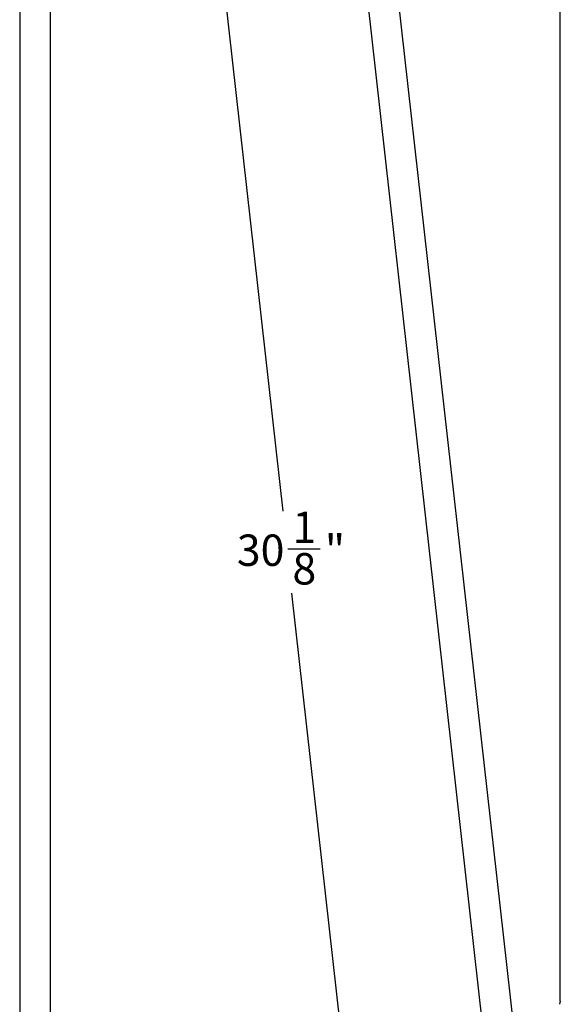
# Model space of a CAD drawing. Units: inches. Extents: x -32 to 70, y -6 to 50.
# Drawn here: x 19 to 28, y 19 to 34 of the extents above; entities that cross this region are included whole.
import ezdxf

# ---------------------------------------------------------------- set-up
doc = ezdxf.new("R2010")
doc.units = ezdxf.units.IN
doc.header["$MEASUREMENT"] = 0
doc.linetypes.add('SLD-Solid', pattern=[0])
doc.layers.add('DIMS', color=5, linetype='SLD-Solid')
doc.layers.add('OBJECT', color=7, linetype='SLD-Solid', lineweight=25)
doc.styles.add('SLDTEXTSTYLE1', font='GOTHIC.TTF', dxfattribs={"width": 0.913})
doc.dimstyles.new('SLDDIMSTYLE1', dxfattribs={"dimtxt": 0.5, "dimasz": 0.3, "dimexe": 0, "dimexo": 0.0625, "dimgap": 0.125, "dimtad": 0, "dimtih": 1, "dimtoh": 1, "dimdec": 6, "dimrnd": 1e-09, "dimzin": 12, "dimdsep": 46, "dimlunit": 5, "dimtxsty": 'SLDTEXTSTYLE1', "dimblk1": 'OPEN90', "dimblk2": 'OPEN90', "dimsah": 1, "dimcen": 0.09, "dimadec": 0, "dimazin": 3, "dimtfac": 1, "dimtofl": 0, "dimtmove": 0, "dimatfit": 3, "dimldrblk": 'OPEN90', "dimfxl": 0, "dimfrac": 2, "dimtolj": 1, "dimtzin": 12, "dimarcsym": 0})

# ---------------------------------------------------------------- blocks, each defined once
blk = doc.blocks.new('_Open90')
at = {"color": 0, "linetype": 'ByBlock', "lineweight": -2}
for p, q in [((0, 0), (-1, 0)), ((-0.5, 0.5), (0, 0)), ((0, 0), (-0.5, -0.5))]:
    blk.add_line(p, q, dxfattribs=at)
blk = doc.blocks.new('_D_3')
at = {"layer": 'DIMS'}
for p, q in [((23.745, 41.949), (21.259, 41.67)), ((21.632, 41.712), (23.347, 26.431)), ((23.429, 25.829), (23.945, 25.829)), ((24.991, 11.786), (23.494, 25.124)), ((27.104, 12.023), (24.619, 11.744))]:
    blk.add_line(p, q, dxfattribs=at)
at = {"layer": 'DIMS', "xscale": 0.3, "yscale": 0.3}
for p, rotation in [((21.632, 41.712, 0.921), 96.40501331730223), ((24.991, 11.786, 0.921), 276.4050133173022)]:
    blk.add_blockref('_Open90', p, dxfattribs=dict(at, rotation=rotation))
at = {"layer": 'DIMS', "char_height": 0.5, "attachment_point": 1, "style": 'SLDTEXTSTYLE1'}
for s, insert in [('1', (23.502, 26.423)), ('30', (22.617, 26.058)), ('"', (24.018, 26.058)), ('8', (23.502, 25.762))]:
    blk.add_mtext(s, dxfattribs=dict(at, insert=insert))

msp = doc.modelspace()

# ---------------------------------------------------------------- linework, layer by layer
at = {"color": 7, "linetype": 'SLD-Solid', "lineweight": 25}
for p, q in [((27.7681516, 18.6311971), (27.7681516, 42.2989307)), ((19.6483274, 12.0746437), (19.6483274, 41.934592)), ((23.8692282, 41.9140421), (27.2177646, 12.0847297)), ((27.7055003, 12.1843088), (24.3669031, 41.9250818)), ((19.1584274, 41.4738072), (19.1584274, 12.5249646))]:
    msp.add_line(p, q, dxfattribs=at)
at = {"layer": 'OBJECT'}
msp.add_line((27.7681516, 18.6311971), (27.7532832, 18.5811971), dxfattribs=at)

# ---------------------------------------------------------------- dimensions: what is measured, and where the dimension line sits
at = {"layer": 'DIMS'}
dim = msp.add_linear_dim(base=(21.6318638, 41.7115009), p1=(27.2697616, 12.041949), p2=(23.9104458, 41.9672867), angle=276.40501332, dimstyle='SLDDIMSTYLE1', dxfattribs=at)
dim.commit()
dim.dimension.update_dxf_attribs({"geometry": '_D_3', "text_midpoint": (23.4205613, 25.7774898)})

doc.saveas('drawing.dxf')
